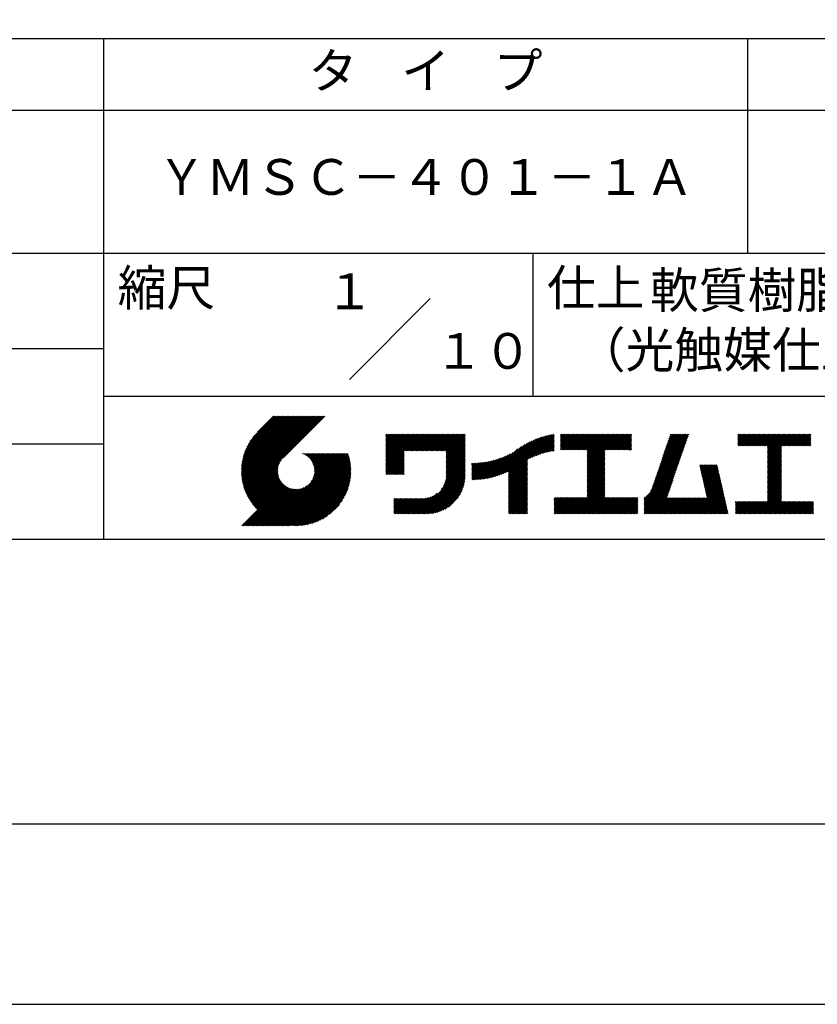
# Model space of a CAD drawing. Extents: x 0 to 2100, y 0 to 2970.
# Drawn here: x 1040 to 1597, y 0 to 688 of the extents above; entities that cross this region are included whole.
import ezdxf
from ezdxf.enums import TextEntityAlignment as Align

# ---------------------------------------------------------------- set-up
doc = ezdxf.new("R2010")
doc.units = 0
doc.header["$LTSCALE"] = 0.3
doc.layers.get('DEFPOINTS').update_dxf_attribs({"color": 4, "linetype": 'CONTINUOUS'})
doc.layers.add('TITLE', color=7, linetype='CONTINUOUS')
doc.styles.get("Standard").update_dxf_attribs({"font": 'romans.shx', "bigfont": 'bigfont.shx'})

msp = doc.modelspace()

# ---------------------------------------------------------------- linework, layer by layer
at = {"layer": 'DEFPOINTS', "ltscale": 20}
msp.add_lwpolyline([(0, 0), (2100, 0), (2100, 2970), (0, 2970)], close=True, dxfattribs=at)
at = {"layer": 'TITLE'}
msp.add_line((200, 675), (1997.5, 675), dxfattribs=at)
at = {"layer": 'TITLE', "ltscale": 10}
for p, q in [((1098.75, 675), (1098.75, 325)), ((1548.75, 675), (1548.75, 525)), ((200, 625), (1997.5, 625)), ((200, 525), (1997.5, 525)), ((1398.75, 525), (1398.75, 425)), ((648.75, 458.333), (1098.75, 458.333)), ((1098.75, 425), (1997.5, 425)), ((1195.006, 372.485), (1233.562, 411.041)), ((1195.01, 373.361), (1232.689, 411.041)), ((1195.022, 371.628), (1234.435, 411.041)), ((1195.034, 374.258), (1231.817, 411.041)), ((1195.057, 370.789), (1235.308, 411.041)), ((1195.081, 375.178), (1230.944, 411.041)), ((1195.108, 369.968), (1236.181, 411.041)), ((1195.152, 376.122), (1230.071, 411.041)), ((1195.176, 369.163), (1237.054, 411.041)), ((1195.249, 377.092), (1229.198, 411.041)), ((1195.259, 368.373), (1237.927, 411.041)), ((1195.357, 367.598), (1238.799, 411.041)), ((1195.376, 378.092), (1228.325, 411.041)), ((1195.469, 366.837), (1239.672, 411.041)), ((1195.536, 379.124), (1227.452, 411.041)), ((1195.594, 366.089), (1240.545, 411.041)), ((1195.731, 365.354), (1241.418, 411.041)), ((1195.731, 380.192), (1226.579, 411.041)), ((1195.882, 364.632), (1242.291, 411.041)), ((1195.967, 381.301), (1225.707, 411.041)), ((1196.043, 363.921), (1243.164, 411.041)), ((1196.217, 363.221), (1244.036, 411.041)), ((1196.25, 382.457), (1224.834, 411.041)), ((1196.401, 362.533), (1244.909, 411.041)), ((1196.589, 383.668), (1223.961, 411.041)), ((1196.596, 361.855), (1245.782, 411.041)), ((1196.802, 361.187), (1246.655, 411.041)), ((1196.992, 384.945), (1223.088, 411.041)), ((1197.017, 360.53), (1247.528, 411.041)), ((1197.242, 359.882), (1248.401, 411.041)), ((1197.476, 386.301), (1222.215, 411.041)), ((1197.477, 359.244), (1249.274, 411.041)), ((1197.721, 358.615), (1250.146, 411.041)), ((1197.974, 357.996), (1251.019, 411.041)), ((1198.061, 387.76), (1221.342, 411.041)), ((1198.236, 357.385), (1251.892, 411.041)), ((1198.507, 356.783), (1252.765, 411.041)), ((1198.784, 389.355), (1220.47, 411.041)), ((1199.706, 391.15), (1219.597, 411.041)), ((1200.963, 393.28), (1218.724, 411.041)), ((1203.024, 396.213), (1217.851, 411.041)), ((1217.421, 411.041), (1206.213, 399.833)), ((1253.382, 411.041), (1224.194, 381.852)), ((1295.929, 380.565), (1313.816, 398.452)), ((1295.929, 379.692), (1314.689, 398.452)), ((1295.929, 378.82), (1315.562, 398.452)), ((1295.929, 377.947), (1316.435, 398.452)), ((1295.929, 377.074), (1317.307, 398.452)), ((1295.929, 376.201), (1318.18, 398.452)), ((1295.929, 375.328), (1319.053, 398.452)), ((1295.929, 374.455), (1319.926, 398.452)), ((1295.929, 384.057), (1310.325, 398.452)), ((1295.929, 383.184), (1311.197, 398.452)), ((1295.929, 382.311), (1312.07, 398.452)), ((1295.929, 381.438), (1312.943, 398.452)), ((1295.929, 384.93), (1309.452, 398.452)), ((1295.929, 396.277), (1298.105, 398.452)), ((1295.929, 398.022), (1296.359, 398.452)), ((1295.929, 397.149), (1297.232, 398.452)), ((1295.929, 390.167), (1304.215, 398.452)), ((1295.929, 389.294), (1305.088, 398.452)), ((1295.929, 388.421), (1305.96, 398.452)), ((1295.929, 387.548), (1306.833, 398.452)), ((1295.929, 386.675), (1307.706, 398.452)), ((1295.929, 385.802), (1308.579, 398.452)), ((1295.929, 391.04), (1303.342, 398.452)), ((1295.929, 391.912), (1302.469, 398.452)), ((1295.929, 393.658), (1300.723, 398.452)), ((1295.929, 392.785), (1301.596, 398.452)), ((1295.929, 395.404), (1298.978, 398.452)), ((1295.929, 394.531), (1299.85, 398.452)), ((1309.245, 386.898), (1320.799, 398.452)), ((1310.118, 386.898), (1321.672, 398.452)), ((1310.991, 386.898), (1322.544, 398.452)), ((1311.863, 386.898), (1323.417, 398.452)), ((1312.736, 386.898), (1324.29, 398.452)), ((1313.609, 386.898), (1325.163, 398.452)), ((1314.482, 386.898), (1326.036, 398.452)), ((1315.355, 386.898), (1326.909, 398.452)), ((1316.228, 386.898), (1327.782, 398.452)), ((1317.1, 386.898), (1328.654, 398.452)), ((1317.973, 386.898), (1329.527, 398.452)), ((1318.846, 386.898), (1330.4, 398.452)), ((1319.719, 386.898), (1331.273, 398.452)), ((1320.592, 386.898), (1332.146, 398.452)), ((1321.465, 386.898), (1333.019, 398.452)), ((1322.338, 386.898), (1333.892, 398.452)), ((1323.21, 386.898), (1334.764, 398.452)), ((1324.083, 386.898), (1335.637, 398.452)), ((1324.956, 386.898), (1336.51, 398.452)), ((1325.829, 386.898), (1337.383, 398.452)), ((1326.702, 386.898), (1338.256, 398.452)), ((1327.575, 386.898), (1339.129, 398.452)), ((1328.448, 386.898), (1340.001, 398.452)), ((1329.32, 386.898), (1340.874, 398.452)), ((1330.193, 386.898), (1341.747, 398.452)), ((1331.066, 386.898), (1342.62, 398.452)), ((1331.939, 386.898), (1343.493, 398.452)), ((1332.812, 386.898), (1344.366, 398.452)), ((1333.685, 386.898), (1345.239, 398.452)), ((1334.557, 386.898), (1346.111, 398.452)), ((1335.43, 386.898), (1346.984, 398.452)), ((1336.303, 386.898), (1347.857, 398.452)), ((1337.176, 386.898), (1348.73, 398.452)), ((1338.049, 386.898), (1349.603, 398.452)), ((1338.234, 385.338), (1351.348, 398.452)), ((1338.234, 386.211), (1350.476, 398.452)), ((1338.234, 384.465), (1351.388, 397.619)), ((1338.234, 383.592), (1351.388, 396.746)), ((1338.234, 382.719), (1351.388, 395.873)), ((1338.234, 381.847), (1351.388, 395)), ((1338.234, 380.974), (1351.388, 394.127)), ((1338.234, 380.101), (1351.388, 393.255)), ((1338.234, 379.228), (1351.388, 392.382)), ((1371.248, 368.6), (1394.908, 392.26)), ((1372.457, 368.935), (1396.659, 393.138)), ((1373.706, 369.312), (1398.287, 393.893)), ((1375.001, 369.734), (1399.818, 394.551)), ((1376.35, 370.21), (1401.271, 395.131)), ((1377.762, 370.749), (1402.658, 395.646)), ((1379.247, 371.361), (1403.99, 396.104)), ((1380.823, 372.064), (1405.272, 396.514)), ((1381.784, 367.788), (1412.208, 398.212)), ((1381.784, 368.661), (1411.126, 398.003)), ((1381.784, 369.534), (1410.018, 397.768)), ((1381.784, 370.407), (1408.881, 397.504)), ((1381.784, 371.279), (1407.714, 397.21)), ((1381.784, 372.152), (1406.512, 396.881)), ((1396.256, 381.388), (1413.266, 398.398)), ((1397.91, 382.169), (1413.601, 397.86)), ((1399.463, 382.849), (1413.601, 396.987)), ((1400.933, 383.446), (1413.601, 396.114)), ((1402.335, 383.975), (1413.601, 395.242)), ((1403.679, 384.446), (1413.601, 394.369)), ((1404.972, 384.867), (1413.601, 393.496)), ((1406.222, 385.243), (1413.601, 392.623)), ((1418.134, 396.283), (1420.404, 398.553)), ((1418.134, 395.41), (1421.277, 398.553)), ((1418.134, 398.029), (1418.658, 398.553)), ((1418.134, 397.156), (1419.531, 398.553)), ((1418.134, 390.173), (1426.514, 398.553)), ((1418.134, 389.3), (1427.387, 398.553)), ((1418.134, 388.427), (1428.26, 398.553)), ((1418.134, 387.554), (1429.133, 398.553)), ((1418.134, 391.046), (1425.641, 398.553)), ((1418.134, 394.537), (1422.15, 398.553)), ((1418.134, 393.664), (1423.023, 398.553)), ((1418.134, 392.791), (1423.895, 398.553)), ((1418.134, 391.919), (1424.768, 398.553)), ((1418.884, 387.432), (1430.005, 398.553)), ((1419.757, 387.432), (1430.878, 398.553)), ((1420.63, 387.432), (1431.751, 398.553)), ((1421.503, 387.432), (1432.624, 398.553)), ((1422.376, 387.432), (1433.497, 398.553)), ((1423.248, 387.432), (1434.37, 398.553)), ((1424.121, 387.432), (1435.243, 398.553)), ((1424.994, 387.432), (1436.115, 398.553)), ((1425.867, 387.432), (1436.988, 398.553)), ((1426.74, 387.432), (1437.861, 398.553)), ((1427.613, 387.432), (1438.734, 398.553)), ((1428.486, 387.432), (1439.607, 398.553)), ((1429.358, 387.432), (1440.48, 398.553)), ((1430.231, 387.432), (1441.352, 398.553)), ((1431.104, 387.432), (1442.225, 398.553)), ((1431.977, 387.432), (1443.098, 398.553)), ((1432.85, 387.432), (1443.971, 398.553)), ((1433.723, 387.432), (1444.844, 398.553)), ((1434.595, 387.432), (1445.717, 398.553)), ((1435.468, 387.432), (1446.59, 398.553)), ((1436.341, 387.432), (1447.462, 398.553)), ((1436.62, 384.219), (1450.954, 398.553)), ((1436.62, 383.347), (1451.827, 398.553)), ((1436.62, 382.474), (1452.699, 398.553)), ((1436.62, 381.601), (1453.572, 398.553)), ((1436.62, 380.728), (1454.445, 398.553)), ((1436.62, 379.855), (1455.318, 398.553)), ((1436.62, 378.982), (1456.191, 398.553)), ((1436.62, 378.109), (1457.064, 398.553)), ((1436.62, 377.237), (1457.937, 398.553)), ((1436.62, 385.092), (1450.081, 398.553)), ((1436.62, 376.364), (1458.809, 398.553)), ((1436.62, 375.491), (1459.682, 398.553)), ((1436.62, 386.838), (1448.335, 398.553)), ((1436.62, 385.965), (1449.208, 398.553)), ((1449.434, 387.432), (1460.555, 398.553)), ((1450.307, 387.432), (1461.428, 398.553)), ((1451.18, 387.432), (1462.301, 398.553)), ((1452.052, 387.432), (1463.174, 398.553)), ((1452.925, 387.432), (1464.047, 398.553)), ((1453.798, 387.432), (1464.919, 398.553)), ((1454.671, 387.432), (1465.792, 398.553)), ((1455.544, 387.432), (1466.665, 398.553)), ((1456.417, 387.432), (1467.538, 398.553)), ((1457.29, 387.432), (1467.549, 397.691)), ((1458.162, 387.432), (1467.549, 396.819)), ((1459.035, 387.432), (1467.549, 395.946)), ((1459.908, 387.432), (1467.549, 395.073)), ((1460.781, 387.432), (1467.549, 394.2)), ((1461.654, 387.432), (1467.549, 393.327)), ((1462.527, 387.432), (1467.549, 392.454)), ((1486.44, 373.813), (1505.826, 393.199)), ((1486.899, 375.144), (1506.285, 394.531)), ((1487.358, 376.476), (1506.744, 395.862)), ((1487.817, 377.808), (1507.203, 397.194)), ((1488.275, 379.139), (1507.662, 398.526)), ((1488.734, 380.471), (1506.816, 398.553)), ((1489.193, 381.802), (1505.943, 398.553)), ((1489.652, 383.134), (1505.07, 398.553)), ((1490.11, 384.466), (1504.198, 398.553)), ((1490.569, 385.797), (1503.325, 398.553)), ((1491.028, 387.129), (1502.452, 398.553)), ((1491.487, 388.461), (1501.579, 398.553)), ((1491.946, 389.792), (1500.706, 398.553)), ((1492.404, 391.124), (1499.833, 398.553)), ((1492.863, 392.456), (1498.96, 398.553)), ((1493.322, 393.787), (1498.088, 398.553)), ((1493.781, 395.119), (1497.215, 398.553)), ((1494.239, 396.45), (1496.342, 398.553)), ((1494.698, 397.782), (1495.469, 398.553)), ((1542.038, 396.243), (1544.349, 398.553)), ((1542.038, 397.988), (1542.603, 398.553)), ((1542.038, 397.115), (1543.476, 398.553)), ((1542.038, 391.878), (1548.713, 398.553)), ((1542.038, 391.006), (1549.586, 398.553)), ((1542.038, 395.37), (1545.221, 398.553)), ((1542.038, 394.497), (1546.094, 398.553)), ((1542.038, 393.624), (1546.967, 398.553)), ((1542.038, 392.751), (1547.84, 398.553)), ((1542.198, 390.293), (1550.459, 398.553)), ((1543.071, 390.293), (1551.331, 398.553)), ((1543.944, 390.293), (1552.204, 398.553)), ((1544.817, 390.293), (1553.077, 398.553)), ((1545.69, 390.293), (1553.95, 398.553)), ((1546.562, 390.293), (1554.823, 398.553)), ((1547.435, 390.293), (1555.696, 398.553)), ((1548.308, 390.293), (1556.568, 398.553)), ((1549.181, 390.293), (1557.441, 398.553)), ((1550.054, 390.293), (1558.314, 398.553)), ((1550.927, 390.293), (1559.187, 398.553)), ((1551.799, 390.293), (1560.06, 398.553)), ((1552.672, 390.293), (1560.933, 398.553)), ((1553.545, 390.293), (1561.806, 398.553)), ((1554.418, 390.293), (1562.678, 398.553)), ((1555.291, 390.293), (1563.551, 398.553)), ((1556.164, 390.293), (1564.424, 398.553)), ((1557.037, 390.293), (1565.297, 398.553)), ((1557.909, 390.293), (1566.17, 398.553)), ((1558.782, 390.293), (1567.043, 398.553)), ((1559.655, 390.293), (1567.916, 398.553)), ((1560.528, 390.293), (1568.788, 398.553)), ((1561.401, 390.293), (1569.661, 398.553)), ((1562.274, 390.293), (1570.534, 398.553)), ((1562.573, 387.973), (1573.153, 398.553)), ((1562.573, 382.736), (1578.39, 398.553)), ((1562.573, 381.863), (1579.263, 398.553)), ((1562.573, 380.99), (1580.135, 398.553)), ((1562.573, 384.482), (1576.644, 398.553)), ((1562.573, 383.609), (1577.517, 398.553)), ((1562.573, 387.1), (1574.025, 398.553)), ((1562.573, 386.227), (1574.898, 398.553)), ((1562.573, 385.354), (1575.771, 398.553)), ((1562.573, 389.719), (1571.407, 398.553)), ((1562.573, 388.846), (1572.28, 398.553)), ((1572.748, 390.293), (1581.008, 398.553)), ((1573.621, 390.293), (1581.881, 398.553)), ((1574.494, 390.293), (1582.754, 398.553)), ((1575.366, 390.293), (1583.627, 398.553)), ((1576.239, 390.293), (1584.5, 398.553)), ((1577.112, 390.293), (1585.372, 398.553)), ((1577.985, 390.293), (1586.245, 398.553)), ((1578.858, 390.293), (1587.118, 398.553)), ((1579.731, 390.293), (1587.991, 398.553)), ((1580.604, 390.293), (1588.864, 398.553)), ((1581.476, 390.293), (1589.737, 398.553)), ((1582.349, 390.293), (1590.61, 398.553)), ((1583.222, 390.293), (1591.482, 398.553)), ((1584.095, 390.293), (1592.355, 398.553)), ((1584.968, 390.293), (1593.061, 398.386)), ((1585.841, 390.293), (1593.061, 397.513)), ((1586.713, 390.293), (1593.061, 396.64)), ((1587.586, 390.293), (1593.061, 395.767)), ((1588.459, 390.293), (1593.061, 394.895)), ((1589.332, 390.293), (1593.061, 394.022)), ((1590.205, 390.293), (1593.061, 393.149)), ((1591.078, 390.293), (1593.061, 392.276)), ((648.75, 391.667), (1098.75, 391.667)), ((1295.929, 373.583), (1308.727, 386.381)), ((1295.929, 372.71), (1308.727, 385.508)), ((1338.234, 378.355), (1351.388, 391.509)), ((1338.234, 377.482), (1351.388, 390.636)), ((1338.234, 376.61), (1351.388, 389.763)), ((1338.234, 375.737), (1351.388, 388.89)), ((1338.234, 374.864), (1351.388, 388.018)), ((1338.234, 373.991), (1351.388, 387.145)), ((1338.234, 373.118), (1351.388, 386.272)), ((1338.234, 372.245), (1351.388, 385.399)), ((1366.748, 367.591), (1384.835, 385.678)), ((1367.829, 367.799), (1388.288, 388.258)), ((1368.938, 368.035), (1390.838, 389.936)), ((1370.077, 368.301), (1392.993, 391.217)), ((1407.432, 385.581), (1413.601, 391.75)), ((1408.607, 385.883), (1413.601, 390.877)), ((1409.751, 386.154), (1413.601, 390.004)), ((1410.866, 386.396), (1413.601, 389.132)), ((1411.954, 386.611), (1413.601, 388.259)), ((1413.017, 386.802), (1413.601, 387.386)), ((1436.62, 374.618), (1449.063, 387.061)), ((1436.62, 373.745), (1449.063, 386.188)), ((1463.399, 387.432), (1467.549, 391.581)), ((1464.272, 387.432), (1467.549, 390.709)), ((1465.145, 387.432), (1467.549, 389.836)), ((1466.018, 387.432), (1467.549, 388.963)), ((1466.891, 387.432), (1467.549, 388.09)), ((1484.146, 367.155), (1503.533, 386.541)), ((1484.605, 368.486), (1503.991, 387.873)), ((1485.064, 369.818), (1504.45, 389.204)), ((1485.523, 371.149), (1504.909, 390.536)), ((1485.981, 372.481), (1505.368, 391.867)), ((1562.573, 380.117), (1572.527, 390.071)), ((1562.573, 379.244), (1572.527, 389.199)), ((1562.573, 378.372), (1572.527, 388.326)), ((1562.573, 377.499), (1572.527, 387.453)), ((1562.573, 376.626), (1572.527, 386.58)), ((1562.573, 375.753), (1572.527, 385.707)), ((1591.951, 390.293), (1593.061, 391.403)), ((1592.823, 390.293), (1593.061, 390.53)), ((1198.786, 356.189), (1222.804, 380.207)), ((1213.765, 334.508), (1264.128, 384.872)), ((1214.638, 334.508), (1265.001, 384.872)), ((1215.511, 334.508), (1265.874, 384.872)), ((1216.384, 334.508), (1266.747, 384.872)), ((1217.256, 334.508), (1267.62, 384.872)), ((1218.129, 334.508), (1268.493, 384.872)), ((1219.002, 334.508), (1269.365, 384.872)), ((1219.875, 334.508), (1269.738, 384.371)), ((1220.748, 334.508), (1269.944, 383.704)), ((1221.621, 334.508), (1270.139, 383.026)), ((1222.493, 334.508), (1270.323, 382.338)), ((1223.366, 334.508), (1270.497, 381.639)), ((1224.239, 334.508), (1270.659, 380.928)), ((1225.112, 334.508), (1270.809, 380.205)), ((1225.985, 334.508), (1270.947, 379.471)), ((1226.858, 334.508), (1271.072, 378.723)), ((1237.842, 384.771), (1237.943, 384.872)), ((1238.461, 384.517), (1238.816, 384.872)), ((1239.053, 384.236), (1239.689, 384.872)), ((1239.621, 383.932), (1240.561, 384.872)), ((1240.166, 383.604), (1241.434, 384.872)), ((1240.688, 383.253), (1242.307, 384.872)), ((1241.189, 382.88), (1243.18, 384.872)), ((1241.667, 382.486), (1244.053, 384.872)), ((1242.125, 382.071), (1244.926, 384.872)), ((1242.561, 381.635), (1245.798, 384.872)), ((1242.977, 381.177), (1246.671, 384.872)), ((1243.371, 380.699), (1247.544, 384.872)), ((1243.744, 380.199), (1248.417, 384.872)), ((1243.769, 365.386), (1263.255, 384.872)), ((1244.095, 379.677), (1249.29, 384.872)), ((1244.424, 379.133), (1250.163, 384.872)), ((1244.729, 378.565), (1251.036, 384.872)), ((1244.946, 367.435), (1262.383, 384.872)), ((1245.01, 377.973), (1251.908, 384.872)), ((1245.264, 377.355), (1252.781, 384.872)), ((1245.491, 376.709), (1253.654, 384.872)), ((1245.497, 368.859), (1261.51, 384.872)), ((1245.689, 376.033), (1254.527, 384.872)), ((1245.817, 370.052), (1260.637, 384.872)), ((1245.853, 375.325), (1255.4, 384.872)), ((1245.981, 374.58), (1256.273, 384.872)), ((1246, 371.108), (1259.764, 384.872)), ((1246.068, 373.795), (1257.145, 384.872)), ((1246.09, 372.07), (1258.891, 384.872)), ((1246.108, 372.961), (1258.018, 384.872)), ((1295.929, 371.837), (1308.727, 384.635)), ((1295.929, 370.964), (1308.727, 383.762)), ((1296.205, 370.367), (1308.727, 382.889)), ((1297.078, 370.367), (1308.727, 382.016)), ((1297.951, 370.367), (1308.727, 381.144)), ((1298.824, 370.367), (1308.727, 380.271)), ((1299.697, 370.367), (1308.727, 379.398)), ((1300.569, 370.367), (1308.727, 378.525)), ((1337.482, 365.383), (1351.388, 379.289)), ((1337.803, 366.577), (1351.388, 380.162)), ((1338.016, 367.663), (1351.388, 381.035)), ((1338.148, 368.668), (1351.388, 381.908)), ((1338.217, 369.61), (1351.388, 382.78)), ((1338.234, 371.372), (1351.388, 384.526)), ((1338.234, 370.5), (1351.388, 383.653)), ((1356.009, 367.326), (1368.09, 379.407)), ((1356.009, 368.199), (1367.002, 379.192)), ((1356.009, 369.072), (1365.94, 379.003)), ((1356.009, 369.945), (1364.902, 378.837)), ((1356.009, 370.818), (1363.885, 378.694)), ((1356.009, 371.691), (1362.889, 378.57)), ((1356.19, 366.634), (1369.205, 379.65)), ((1357.069, 366.641), (1370.351, 379.923)), ((1357.962, 366.66), (1371.531, 380.23)), ((1358.869, 366.695), (1372.749, 380.575)), ((1359.791, 366.744), (1374.009, 380.961)), ((1360.729, 366.809), (1375.316, 381.396)), ((1361.684, 366.891), (1376.679, 381.886)), ((1362.656, 366.99), (1378.106, 382.441)), ((1363.647, 367.109), (1379.611, 383.073)), ((1364.659, 367.247), (1381.212, 383.8)), ((1365.692, 367.407), (1382.934, 384.649)), ((1381.784, 366.915), (1394.937, 380.069)), ((1381.784, 366.042), (1394.937, 379.196)), ((1436.62, 372.872), (1449.063, 385.315)), ((1436.62, 372), (1449.063, 384.442)), ((1436.62, 371.127), (1449.063, 383.569)), ((1436.62, 370.254), (1449.063, 382.697)), ((1436.62, 369.381), (1449.063, 381.824)), ((1436.62, 368.508), (1449.063, 380.951)), ((1436.62, 367.635), (1449.063, 380.078)), ((1436.62, 366.762), (1449.063, 379.205)), ((1480.836, 358.607), (1500.78, 378.551)), ((1481.852, 360.496), (1501.239, 379.883)), ((1482.311, 361.828), (1501.697, 381.214)), ((1482.77, 363.16), (1502.156, 382.546)), ((1483.229, 364.491), (1502.615, 383.878)), ((1483.687, 365.823), (1503.074, 385.209)), ((1562.573, 374.88), (1572.527, 384.834)), ((1562.573, 374.007), (1572.527, 383.962)), ((1562.573, 373.135), (1572.527, 383.089)), ((1562.573, 372.262), (1572.527, 382.216)), ((1562.573, 371.389), (1572.527, 381.343)), ((1562.573, 370.516), (1572.527, 380.47)), ((1562.573, 369.643), (1572.527, 379.597)), ((1562.573, 368.77), (1572.527, 378.724)), ((1199.074, 355.604), (1221.608, 378.138)), ((1199.37, 355.027), (1221.051, 376.709)), ((1199.674, 354.458), (1220.729, 375.514)), ((1199.986, 353.897), (1220.544, 374.456)), ((1200.305, 353.344), (1220.454, 373.492)), ((1200.633, 352.799), (1220.435, 372.601)), ((1200.968, 352.261), (1220.473, 371.766)), ((1227.731, 334.508), (1271.184, 377.962)), ((1228.603, 334.508), (1271.282, 377.187)), ((1229.648, 334.68), (1271.366, 376.398)), ((1230.453, 334.612), (1271.434, 375.593)), ((1231.274, 334.56), (1271.485, 374.772)), ((1232.112, 334.526), (1271.608, 374.022)), ((1232.969, 334.51), (1271.536, 373.077)), ((1233.845, 334.513), (1271.533, 372.201)), ((1301.442, 370.367), (1308.727, 377.652)), ((1302.315, 370.367), (1308.727, 376.779)), ((1303.188, 370.367), (1308.727, 375.907)), ((1304.061, 370.367), (1308.727, 375.034)), ((1304.934, 370.367), (1308.727, 374.161)), ((1305.807, 370.367), (1308.727, 373.288)), ((1306.679, 370.367), (1308.727, 372.415)), ((1318.497, 342.907), (1351.388, 375.798)), ((1319.37, 342.907), (1351.388, 374.925)), ((1320.243, 342.907), (1351.388, 374.052)), ((1321.115, 342.907), (1351.388, 373.179)), ((1321.988, 342.907), (1351.388, 372.306)), ((1334.525, 359.808), (1351.388, 376.67)), ((1336.227, 362.382), (1351.388, 377.543)), ((1336.999, 364.027), (1351.388, 378.416)), ((1356.009, 372.564), (1361.912, 378.467)), ((1356.009, 373.436), (1360.954, 378.381)), ((1356.009, 374.309), (1360.012, 378.312)), ((1356.009, 375.182), (1359.086, 378.259)), ((1356.009, 376.055), (1358.176, 378.221)), ((1356.009, 376.928), (1357.28, 378.198)), ((1356.009, 377.801), (1356.397, 378.188)), ((1381.784, 365.169), (1394.937, 378.323)), ((1381.784, 364.297), (1394.937, 377.45)), ((1381.784, 363.424), (1394.937, 376.577)), ((1381.784, 362.551), (1394.937, 375.705)), ((1381.784, 361.678), (1394.937, 374.832)), ((1381.784, 360.805), (1394.937, 373.959)), ((1381.784, 359.932), (1394.937, 373.086)), ((1381.784, 359.06), (1394.937, 372.213)), ((1436.62, 365.89), (1449.063, 378.332)), ((1436.62, 365.017), (1449.063, 377.459)), ((1436.62, 364.144), (1449.063, 376.587)), ((1436.62, 363.271), (1449.063, 375.714)), ((1436.62, 362.398), (1449.063, 374.841)), ((1436.62, 361.525), (1449.063, 373.968)), ((1436.62, 360.653), (1449.063, 373.095)), ((1436.62, 359.78), (1449.063, 372.222)), ((1476.482, 353.38), (1500.321, 377.219)), ((1476.482, 352.507), (1499.862, 375.888)), ((1476.482, 351.635), (1499.404, 374.556)), ((1476.482, 350.762), (1498.945, 373.225)), ((1476.482, 349.889), (1498.486, 371.893)), ((1515.292, 376.479), (1515.98, 377.167)), ((1515.454, 375.768), (1516.853, 377.167)), ((1515.616, 375.057), (1517.726, 377.167)), ((1515.777, 374.346), (1518.599, 377.167)), ((1515.939, 373.635), (1519.471, 377.167)), ((1516.101, 372.924), (1520.344, 377.167)), ((1516.263, 372.213), (1521.217, 377.167)), ((1516.425, 371.502), (1522.09, 377.167)), ((1516.587, 370.791), (1522.963, 377.167)), ((1516.748, 370.08), (1523.836, 377.167)), ((1516.91, 369.369), (1524.708, 377.167)), ((1517.072, 368.658), (1525.581, 377.167)), ((1517.234, 367.947), (1526.454, 377.167)), ((1517.396, 367.236), (1527.327, 377.167)), ((1517.557, 366.525), (1527.586, 376.553)), ((1517.719, 365.814), (1527.748, 375.842)), ((1517.881, 365.102), (1527.909, 375.131)), ((1518.043, 364.391), (1528.071, 374.42)), ((1518.205, 363.68), (1528.233, 373.709)), ((1518.366, 362.969), (1528.395, 372.998)), ((1518.528, 362.258), (1528.557, 372.287)), ((1562.573, 367.897), (1572.527, 377.852)), ((1562.573, 367.025), (1572.527, 376.979)), ((1562.573, 366.152), (1572.527, 376.106)), ((1562.573, 365.279), (1572.527, 375.233)), ((1562.573, 364.406), (1572.527, 374.36)), ((1562.573, 363.533), (1572.527, 373.487)), ((1562.573, 362.66), (1572.527, 372.614)), ((1562.573, 361.787), (1572.527, 371.742)), ((1201.311, 351.731), (1220.56, 370.98)), ((1201.661, 351.208), (1220.687, 370.235)), ((1202.019, 350.693), (1220.851, 369.526)), ((1202.384, 350.185), (1221.048, 368.85)), ((1202.756, 349.685), (1221.275, 368.204)), ((1203.136, 349.192), (1221.529, 367.585)), ((1203.523, 348.706), (1221.809, 366.993)), ((1203.916, 348.227), (1222.114, 366.424)), ((1204.318, 347.755), (1222.442, 365.88)), ((1204.726, 347.29), (1222.793, 365.358)), ((1205.141, 346.833), (1223.166, 364.857)), ((1234.742, 334.537), (1271.509, 371.304)), ((1235.661, 334.583), (1271.463, 370.385)), ((1236.604, 334.654), (1271.392, 369.441)), ((1237.575, 334.751), (1271.295, 368.471)), ((1238.574, 334.878), (1271.168, 367.472)), ((1239.605, 335.036), (1271.01, 366.44)), ((1240.673, 335.231), (1270.815, 365.373)), ((1307.552, 370.367), (1308.727, 371.542)), ((1308.425, 370.367), (1308.727, 370.669)), ((1322.861, 342.907), (1351.388, 371.433)), ((1323.734, 342.907), (1351.388, 370.561)), ((1324.607, 342.907), (1351.388, 369.688)), ((1325.491, 342.918), (1351.377, 368.804)), ((1326.406, 342.96), (1351.335, 367.889)), ((1327.355, 343.037), (1351.258, 366.939)), ((1328.345, 343.154), (1351.141, 365.949)), ((1329.381, 343.316), (1350.978, 364.914)), ((1381.784, 358.187), (1394.937, 371.34)), ((1381.784, 357.314), (1394.937, 370.468)), ((1381.784, 356.441), (1394.937, 369.595)), ((1381.784, 355.568), (1394.937, 368.722)), ((1381.784, 354.695), (1394.937, 367.849)), ((1381.784, 353.822), (1394.937, 366.976)), ((1381.784, 352.95), (1394.937, 366.103)), ((1381.784, 352.077), (1394.937, 365.23)), ((1425.857, 342.907), (1449.063, 366.112)), ((1426.73, 342.907), (1449.063, 365.24)), ((1436.62, 358.907), (1449.063, 371.35)), ((1436.62, 358.034), (1449.063, 370.477)), ((1436.62, 357.161), (1449.063, 369.604)), ((1436.62, 356.288), (1449.063, 368.731)), ((1436.62, 355.415), (1449.063, 367.858)), ((1436.62, 354.543), (1449.063, 366.985)), ((1476.482, 349.016), (1498.027, 370.561)), ((1476.482, 348.143), (1497.568, 369.23)), ((1476.482, 347.27), (1497.11, 367.898)), ((1476.482, 346.397), (1496.651, 366.566)), ((1476.482, 345.525), (1496.192, 365.235)), ((1518.69, 361.547), (1528.719, 371.576)), ((1518.852, 360.836), (1528.88, 370.865)), ((1519.014, 360.125), (1529.042, 370.154)), ((1519.175, 359.414), (1529.204, 369.443)), ((1519.337, 358.703), (1529.366, 368.732)), ((1519.499, 357.992), (1529.528, 368.021)), ((1519.661, 357.281), (1529.689, 367.31)), ((1519.823, 356.57), (1529.851, 366.598)), ((1519.984, 355.859), (1530.013, 365.887)), ((1520.146, 355.148), (1530.175, 365.176)), ((1562.573, 360.915), (1572.527, 370.869)), ((1562.573, 360.042), (1572.527, 369.996)), ((1562.573, 359.169), (1572.527, 369.123)), ((1562.573, 358.296), (1572.527, 368.25)), ((1562.573, 357.423), (1572.527, 367.377)), ((1562.573, 356.55), (1572.527, 366.505)), ((1562.573, 355.678), (1572.527, 365.632)), ((1562.573, 354.805), (1572.527, 364.759)), ((1195.435, 334.508), (1224.411, 363.484)), ((1196.308, 334.508), (1224.869, 363.069)), ((1197.181, 334.508), (1225.347, 362.674)), ((1198.054, 334.508), (1225.847, 362.302)), ((1198.927, 334.508), (1226.369, 361.95)), ((1199.799, 334.508), (1226.913, 361.622)), ((1200.672, 334.508), (1227.481, 361.317)), ((1201.545, 334.508), (1228.073, 361.036)), ((1202.418, 334.508), (1228.691, 360.782)), ((1203.291, 334.508), (1229.337, 360.555)), ((1204.164, 334.508), (1230.013, 360.357)), ((1205.036, 334.508), (1230.721, 360.193)), ((1205.563, 346.382), (1223.56, 364.379)), ((1205.909, 334.508), (1231.466, 360.065)), ((1205.993, 345.939), (1223.975, 363.921)), ((1206.782, 334.508), (1232.251, 359.977)), ((1207.655, 334.508), (1233.085, 359.938)), ((1208.528, 334.508), (1233.976, 359.956)), ((1209.401, 334.508), (1234.938, 360.045)), ((1210.274, 334.508), (1235.994, 360.229)), ((1211.146, 334.508), (1237.187, 360.548)), ((1212.019, 334.508), (1238.611, 361.1)), ((1212.892, 334.508), (1240.66, 362.276)), ((1241.782, 335.467), (1270.579, 364.264)), ((1242.937, 335.749), (1270.297, 363.109)), ((1244.147, 336.086), (1269.96, 361.899)), ((1245.422, 336.489), (1269.557, 360.624)), ((1246.777, 336.971), (1269.075, 359.268)), ((1330.47, 343.533), (1350.761, 363.824)), ((1331.625, 343.815), (1350.48, 362.669)), ((1332.861, 344.178), (1350.116, 361.433)), ((1334.205, 344.649), (1349.646, 360.09)), ((1335.698, 345.269), (1349.025, 358.597)), ((1381.784, 351.204), (1394.937, 364.358)), ((1381.784, 350.331), (1394.937, 363.485)), ((1381.784, 349.458), (1394.937, 362.612)), ((1381.784, 348.585), (1394.937, 361.739)), ((1381.784, 347.713), (1394.937, 360.866)), ((1381.784, 346.84), (1394.937, 359.993)), ((1381.784, 345.967), (1394.937, 359.121)), ((1381.784, 345.094), (1394.937, 358.248)), ((1427.603, 342.907), (1449.063, 364.367)), ((1428.476, 342.907), (1449.063, 363.494)), ((1429.349, 342.907), (1449.063, 362.621)), ((1430.221, 342.907), (1449.063, 361.748)), ((1431.094, 342.907), (1449.063, 360.875)), ((1431.967, 342.907), (1449.063, 360.002)), ((1432.84, 342.907), (1449.063, 359.13)), ((1433.713, 342.907), (1449.063, 358.257)), ((1476.482, 344.652), (1495.733, 363.903)), ((1476.482, 343.779), (1495.274, 362.571)), ((1476.482, 342.907), (1494.816, 361.24)), ((1477.355, 342.907), (1494.357, 359.908)), ((1478.228, 342.907), (1493.898, 358.577)), ((1509.651, 342.907), (1530.498, 363.754)), ((1510.524, 342.907), (1530.66, 363.043)), ((1511.396, 342.907), (1530.822, 362.332)), ((1512.269, 342.907), (1530.984, 361.621)), ((1513.142, 342.907), (1531.146, 360.91)), ((1514.015, 342.907), (1531.307, 360.199)), ((1514.888, 342.907), (1531.469, 359.488)), ((1515.761, 342.907), (1531.631, 358.777)), ((1516.634, 342.907), (1531.793, 358.066)), ((1520.308, 354.437), (1530.337, 364.465)), ((1554.166, 342.907), (1572.527, 361.267)), ((1555.039, 342.907), (1572.527, 360.395)), ((1555.912, 342.907), (1572.527, 359.522)), ((1556.785, 342.907), (1572.527, 358.649)), ((1562.573, 353.932), (1572.527, 363.886)), ((1562.573, 353.059), (1572.527, 363.013)), ((1562.573, 352.186), (1572.527, 362.14)), ((1248.234, 337.555), (1268.491, 357.812)), ((1249.827, 338.275), (1267.771, 356.219)), ((1251.618, 339.193), (1266.852, 354.428)), ((1253.742, 340.444), (1265.602, 352.304)), ((1301.617, 345.23), (1309.868, 353.481)), ((1301.617, 344.357), (1310.741, 353.481)), ((1301.617, 343.484), (1311.614, 353.481)), ((1301.617, 348.721), (1306.377, 353.481)), ((1301.617, 347.848), (1307.25, 353.481)), ((1301.617, 346.975), (1308.123, 353.481)), ((1301.617, 346.102), (1308.996, 353.481)), ((1301.617, 351.339), (1303.758, 353.481)), ((1301.617, 350.467), (1304.631, 353.481)), ((1301.617, 349.594), (1305.504, 353.481)), ((1301.617, 353.085), (1302.013, 353.481)), ((1301.617, 352.212), (1302.886, 353.481)), ((1301.913, 342.907), (1312.487, 353.481)), ((1302.786, 342.907), (1313.36, 353.481)), ((1303.658, 342.907), (1314.233, 353.481)), ((1304.531, 342.907), (1315.106, 353.481)), ((1305.404, 342.907), (1315.978, 353.481)), ((1306.277, 342.907), (1316.851, 353.481)), ((1307.15, 342.907), (1317.724, 353.481)), ((1308.023, 342.907), (1318.597, 353.481)), ((1308.896, 342.907), (1319.47, 353.481)), ((1309.768, 342.907), (1320.343, 353.481)), ((1310.641, 342.907), (1321.215, 353.481)), ((1311.514, 342.907), (1322.105, 353.498)), ((1312.387, 342.907), (1323.047, 353.567)), ((1313.26, 342.907), (1324.052, 353.699)), ((1314.133, 342.907), (1325.138, 353.912)), ((1315.005, 342.907), (1326.332, 354.233)), ((1315.878, 342.907), (1327.688, 354.716)), ((1316.751, 342.907), (1329.333, 355.488)), ((1317.624, 342.907), (1331.907, 357.19)), ((1337.43, 346.128), (1348.166, 356.865)), ((1339.649, 347.475), (1346.82, 354.645)), ((1381.784, 344.221), (1394.937, 357.375)), ((1381.784, 343.348), (1394.937, 356.502)), ((1382.215, 342.907), (1394.937, 355.629)), ((1383.088, 342.907), (1394.937, 354.756)), ((1383.961, 342.907), (1394.937, 353.883)), ((1384.833, 342.907), (1394.937, 353.011)), ((1385.706, 342.907), (1394.937, 352.138)), ((1386.579, 342.907), (1394.937, 351.265)), ((1413.601, 348.108), (1419.686, 354.192)), ((1413.601, 347.235), (1420.558, 354.192)), ((1413.601, 348.981), (1418.813, 354.192)), ((1413.601, 351.599), (1416.194, 354.192)), ((1413.601, 350.726), (1417.067, 354.192)), ((1413.601, 349.853), (1417.94, 354.192)), ((1413.601, 352.472), (1415.321, 354.192)), ((1413.601, 346.362), (1421.431, 354.192)), ((1413.601, 345.489), (1422.304, 354.192)), ((1413.601, 344.616), (1423.177, 354.192)), ((1413.601, 343.743), (1424.05, 354.192)), ((1413.601, 353.345), (1414.448, 354.192)), ((1413.637, 342.907), (1424.923, 354.192)), ((1414.51, 342.907), (1425.795, 354.192)), ((1415.383, 342.907), (1426.668, 354.192)), ((1416.256, 342.907), (1427.541, 354.192)), ((1417.129, 342.907), (1428.414, 354.192)), ((1418.002, 342.907), (1429.287, 354.192)), ((1418.874, 342.907), (1430.16, 354.192)), ((1419.747, 342.907), (1431.033, 354.192)), ((1420.62, 342.907), (1431.905, 354.192)), ((1421.493, 342.907), (1432.778, 354.192)), ((1422.366, 342.907), (1433.651, 354.192)), ((1423.239, 342.907), (1434.524, 354.192)), ((1424.112, 342.907), (1435.397, 354.192)), ((1424.984, 342.907), (1436.27, 354.192)), ((1434.586, 342.907), (1449.063, 357.384)), ((1435.459, 342.907), (1449.063, 356.511)), ((1436.331, 342.907), (1449.063, 355.638)), ((1437.204, 342.907), (1449.063, 354.765)), ((1438.077, 342.907), (1449.362, 354.192)), ((1438.95, 342.907), (1450.235, 354.192)), ((1439.823, 342.907), (1451.108, 354.192)), ((1440.696, 342.907), (1451.981, 354.192)), ((1441.569, 342.907), (1452.854, 354.192)), ((1442.441, 342.907), (1453.727, 354.192)), ((1443.314, 342.907), (1454.599, 354.192)), ((1444.187, 342.907), (1455.472, 354.192)), ((1445.06, 342.907), (1456.345, 354.192)), ((1445.933, 342.907), (1457.218, 354.192)), ((1446.806, 342.907), (1458.091, 354.192)), ((1447.678, 342.907), (1458.964, 354.192)), ((1448.551, 342.907), (1459.837, 354.192)), ((1449.424, 342.907), (1460.709, 354.192)), ((1450.297, 342.907), (1461.582, 354.192)), ((1451.17, 342.907), (1462.455, 354.192)), ((1452.043, 342.907), (1463.328, 354.192)), ((1452.916, 342.907), (1464.201, 354.192)), ((1453.788, 342.907), (1465.074, 354.192)), ((1454.661, 342.907), (1465.947, 354.192)), ((1455.534, 342.907), (1466.819, 354.192)), ((1456.407, 342.907), (1467.692, 354.192)), ((1457.28, 342.907), (1468.565, 354.192)), ((1458.153, 342.907), (1469.438, 354.192)), ((1459.026, 342.907), (1470.311, 354.192)), ((1459.898, 342.907), (1471.184, 354.192)), ((1460.771, 342.907), (1472.056, 354.192)), ((1461.644, 342.907), (1472.082, 353.345)), ((1462.517, 342.907), (1472.082, 352.472)), ((1463.39, 342.907), (1472.082, 351.599)), ((1476.482, 354.253), (1476.617, 354.388)), ((1479.101, 342.907), (1493.439, 357.245)), ((1479.974, 342.907), (1492.981, 355.913)), ((1480.847, 342.907), (1492.522, 354.582)), ((1481.72, 342.907), (1492.818, 354.005)), ((1482.592, 342.907), (1493.69, 354.005)), ((1483.465, 342.907), (1494.563, 354.005)), ((1484.338, 342.907), (1495.436, 354.005)), ((1485.211, 342.907), (1496.309, 354.005)), ((1486.084, 342.907), (1497.182, 354.005)), ((1486.957, 342.907), (1498.055, 354.005)), ((1487.83, 342.907), (1498.927, 354.005)), ((1488.702, 342.907), (1499.8, 354.005)), ((1489.575, 342.907), (1500.673, 354.005)), ((1490.448, 342.907), (1501.546, 354.005)), ((1491.321, 342.907), (1502.419, 354.005)), ((1492.194, 342.907), (1503.292, 354.005)), ((1493.067, 342.907), (1504.165, 354.005)), ((1493.939, 342.907), (1505.037, 354.005)), ((1494.812, 342.907), (1505.91, 354.005)), ((1495.685, 342.907), (1506.783, 354.005)), ((1496.558, 342.907), (1507.656, 354.005)), ((1497.431, 342.907), (1508.529, 354.005)), ((1498.304, 342.907), (1509.402, 354.005)), ((1499.177, 342.907), (1510.274, 354.005)), ((1500.049, 342.907), (1511.147, 354.005)), ((1500.922, 342.907), (1512.02, 354.005)), ((1501.795, 342.907), (1512.893, 354.005)), ((1502.668, 342.907), (1513.766, 354.005)), ((1503.541, 342.907), (1514.639, 354.005)), ((1504.414, 342.907), (1515.512, 354.005)), ((1505.286, 342.907), (1516.384, 354.005)), ((1506.159, 342.907), (1517.257, 354.005)), ((1507.032, 342.907), (1518.13, 354.005)), ((1507.905, 342.907), (1519.003, 354.005)), ((1508.778, 342.907), (1519.876, 354.005)), ((1517.506, 342.907), (1531.955, 357.355)), ((1518.379, 342.907), (1532.116, 356.644)), ((1519.252, 342.907), (1532.278, 355.933)), ((1520.125, 342.907), (1532.44, 355.222)), ((1520.998, 342.907), (1532.602, 354.511)), ((1521.871, 342.907), (1532.764, 353.8)), ((1522.743, 342.907), (1532.926, 353.089)), ((1523.616, 342.907), (1533.087, 352.378)), ((1524.489, 342.907), (1533.249, 351.667)), ((1540.261, 348.204), (1543.488, 351.431)), ((1540.261, 347.331), (1544.361, 351.431)), ((1540.261, 349.077), (1542.615, 351.431)), ((1540.261, 350.823), (1540.869, 351.431)), ((1540.261, 349.95), (1541.742, 351.431)), ((1540.261, 342.967), (1548.725, 351.431)), ((1540.261, 346.458), (1545.233, 351.431)), ((1540.261, 345.586), (1546.106, 351.431)), ((1540.261, 344.713), (1546.979, 351.431)), ((1540.261, 343.84), (1547.852, 351.431)), ((1541.073, 342.907), (1549.598, 351.431)), ((1541.946, 342.907), (1550.47, 351.431)), ((1542.819, 342.907), (1551.343, 351.431)), ((1543.692, 342.907), (1552.216, 351.431)), ((1544.565, 342.907), (1553.089, 351.431)), ((1545.438, 342.907), (1553.962, 351.431)), ((1546.31, 342.907), (1554.835, 351.431)), ((1547.183, 342.907), (1555.708, 351.431)), ((1548.056, 342.907), (1556.58, 351.431)), ((1548.929, 342.907), (1557.453, 351.431)), ((1549.802, 342.907), (1558.326, 351.431)), ((1550.675, 342.907), (1559.199, 351.431)), ((1551.547, 342.907), (1560.072, 351.431)), ((1552.42, 342.907), (1560.945, 351.431)), ((1553.293, 342.907), (1561.817, 351.431)), ((1557.657, 342.907), (1572.527, 357.776)), ((1558.53, 342.907), (1572.527, 356.903)), ((1559.403, 342.907), (1572.527, 356.03)), ((1560.276, 342.907), (1572.527, 355.158)), ((1561.149, 342.907), (1572.527, 354.285)), ((1562.022, 342.907), (1572.527, 353.412)), ((1562.895, 342.907), (1572.527, 352.539)), ((1563.767, 342.907), (1572.527, 351.666)), ((1564.64, 342.907), (1573.165, 351.431)), ((1565.513, 342.907), (1574.037, 351.431)), ((1566.386, 342.907), (1574.91, 351.431)), ((1567.259, 342.907), (1575.783, 351.431)), ((1568.132, 342.907), (1576.656, 351.431)), ((1569.004, 342.907), (1577.529, 351.431)), ((1569.877, 342.907), (1578.402, 351.431)), ((1570.75, 342.907), (1579.274, 351.431)), ((1571.623, 342.907), (1580.147, 351.431)), ((1572.496, 342.907), (1581.02, 351.431)), ((1573.369, 342.907), (1581.893, 351.431)), ((1574.242, 342.907), (1582.766, 351.431)), ((1575.114, 342.907), (1583.639, 351.431)), ((1575.987, 342.907), (1584.512, 351.431)), ((1576.86, 342.907), (1585.384, 351.431)), ((1577.733, 342.907), (1586.257, 351.431)), ((1578.606, 342.907), (1587.13, 351.431)), ((1579.479, 342.907), (1588.003, 351.431)), ((1580.351, 342.907), (1588.876, 351.431)), ((1581.224, 342.907), (1589.749, 351.431)), ((1582.097, 342.907), (1590.621, 351.431)), ((1582.97, 342.907), (1591.494, 351.431)), ((1583.843, 342.907), (1592.367, 351.431)), ((1584.716, 342.907), (1593.24, 351.431)), ((1585.589, 342.907), (1594.113, 351.431)), ((1586.461, 342.907), (1594.839, 351.284)), ((1256.654, 342.483), (1263.563, 349.392)), ((1387.452, 342.907), (1394.937, 350.392)), ((1388.325, 342.907), (1394.937, 349.519)), ((1389.198, 342.907), (1394.937, 348.646)), ((1390.07, 342.907), (1394.937, 347.773)), ((1390.943, 342.907), (1394.937, 346.901)), ((1391.816, 342.907), (1394.937, 346.028)), ((1392.689, 342.907), (1394.937, 345.155)), ((1393.562, 342.907), (1394.937, 344.282)), ((1464.263, 342.907), (1472.082, 350.726)), ((1465.135, 342.907), (1472.082, 349.853)), ((1466.008, 342.907), (1472.082, 348.98)), ((1466.881, 342.907), (1472.082, 348.108)), ((1467.754, 342.907), (1472.082, 347.235)), ((1468.627, 342.907), (1472.082, 346.362)), ((1469.5, 342.907), (1472.082, 345.489)), ((1470.373, 342.907), (1472.082, 344.616)), ((1525.362, 342.907), (1533.411, 350.956)), ((1526.235, 342.907), (1533.573, 350.245)), ((1527.108, 342.907), (1533.735, 349.533)), ((1527.981, 342.907), (1533.896, 348.822)), ((1528.853, 342.907), (1534.058, 348.111)), ((1529.726, 342.907), (1534.22, 347.4)), ((1530.599, 342.907), (1534.382, 346.689)), ((1531.472, 342.907), (1534.544, 345.978)), ((1532.345, 342.907), (1534.705, 345.267)), ((1533.218, 342.907), (1534.867, 344.556)), ((1587.334, 342.907), (1594.839, 350.411)), ((1588.207, 342.907), (1594.839, 349.538)), ((1589.08, 342.907), (1594.839, 348.665)), ((1589.953, 342.907), (1594.839, 347.793)), ((1590.826, 342.907), (1594.839, 346.92)), ((1591.699, 342.907), (1594.839, 346.047)), ((1592.571, 342.907), (1594.839, 345.174)), ((1593.444, 342.907), (1594.839, 344.301)), ((1394.435, 342.907), (1394.937, 343.409)), ((1471.245, 342.907), (1472.082, 343.743)), ((1534.09, 342.907), (1535.029, 343.845)), ((1534.963, 342.907), (1535.191, 343.134)), ((1594.317, 342.907), (1594.839, 343.428)), ((200, 325), (1997.5, 325))]:
    msp.add_line(p, q, dxfattribs=at)
at = {"layer": 'TITLE', "ltscale": 20}
msp.add_line((1270.466, 436.716), (1327.034, 493.284), dxfattribs=at)
at = {"layer": 'TITLE'}
msp.add_lwpolyline([(200, 126.25), (1997.5, 126.25), (1997.5, 2843.75), (200, 2843.75)], close=True, dxfattribs=at)

# ---------------------------------------------------------------- texts
at = {"layer": 'TITLE', "ltscale": 20}
for s, p in [('１', (1270.611, 485.833)), ('\u3000\u3000１０', (1329.897, 444.167))]:
    msp.add_text(s, height=25, dxfattribs=at).set_placement(p, align=Align.CENTER)
at = {"layer": 'TITLE', "ltscale": 10, "char_height": 25}
for s, insert, width, attachment_point in [('タ    イ    プ', (1323.75, 649.255), 450, 5), ('縮尺', (1108.533, 513.288), 63.42272, 1), ('仕上', (1408.533, 513.288), 63.423, 1)]:
    msp.add_mtext(s, dxfattribs=dict(at, insert=insert, width=width, attachment_point=attachment_point))
at = {"layer": 'TITLE', "char_height": 25, "attachment_point": 5}
for s, insert, width in [('ＹＭＳＣ－４０１－１Ａ', (1323.75, 575), 450), ('\u3000\u3000軟質樹脂被覆\\P（光触媒仕上）', (1548.75, 475), 300)]:
    msp.add_mtext(s, dxfattribs=dict(at, insert=insert, width=width))

doc.saveas('drawing.dxf')
